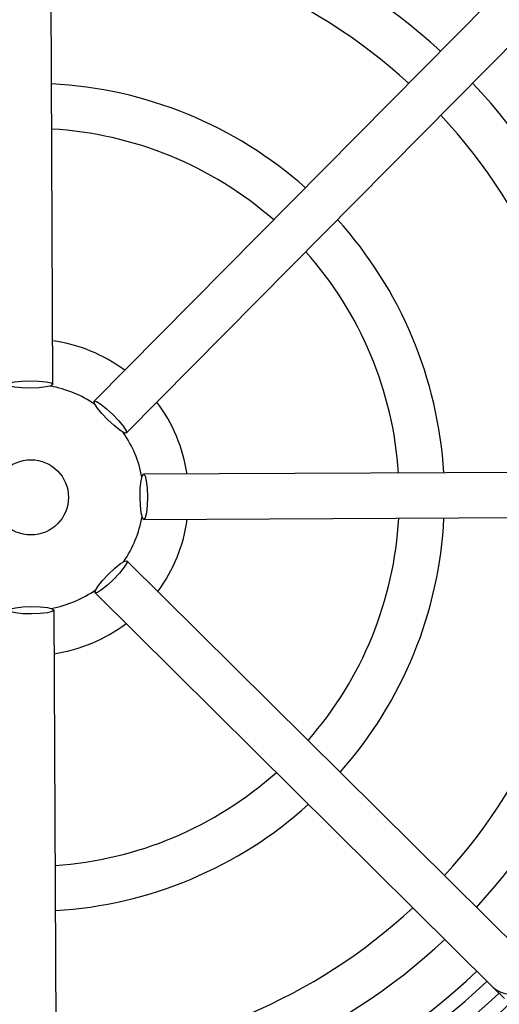
# Model space of a CAD drawing. Units: millimetres. Extents: x -409 to 599, y -5 to 425.
# Drawn here: x 450 to 461, y 249 to 271 of the extents above; entities that cross this region are included whole.
import ezdxf

# ---------------------------------------------------------------- set-up
doc = ezdxf.new("R2010")
doc.units = ezdxf.units.MM

msp = doc.modelspace()

# ---------------------------------------------------------------- linework, layer by layer
at = {"color": 0, "linetype": 'Continuous', "lineweight": 25}
for p, q in [((450.905, 262.759), (450.845, 275.175)), ((460.558, 271.206), (451.821, 262.385)), ((452.532, 261.681), (461.269, 270.503)), ((465.33, 260.828), (452.915, 260.769)), ((452.92, 259.769), (465.335, 259.828)), ((461.367, 250.116), (452.545, 258.853)), ((451.842, 258.142), (460.663, 249.405)), ((450.989, 245.343), (450.929, 257.759)), ((460.663, 249.405), (460.913, 249.158))]:
    msp.add_line(p, q, dxfattribs=at)
at = {"color": 0, "linetype": 'Continuous', "lineweight": 25, "flags": 128}
for points in [[(449.905, 262.754), (449.943, 262.785), (450.051, 262.812), (450.213, 262.831), (450.405, 262.838), (450.596, 262.832), (450.758, 262.816), (450.867, 262.79), (450.905, 262.759), (450.867, 262.728), (450.759, 262.701), (450.597, 262.683), (450.406, 262.676), (450.214, 262.681), (450.052, 262.698), (449.943, 262.723), (449.905, 262.754)], [(451.821, 262.385), (451.87, 262.38), (451.966, 262.322), (452.093, 262.221), (452.233, 262.09), (452.365, 261.951), (452.468, 261.825), (452.526, 261.73), (452.532, 261.681), (452.483, 261.686), (452.387, 261.743), (452.26, 261.845), (452.119, 261.975), (451.988, 262.114), (451.885, 262.241), (451.826, 262.336), (451.821, 262.385)], [(452.915, 260.769), (452.946, 260.731), (452.973, 260.622), (452.991, 260.46), (452.998, 260.269), (452.993, 260.078), (452.976, 259.915), (452.95, 259.807), (452.92, 259.769), (452.888, 259.807), (452.862, 259.915), (452.843, 260.077), (452.836, 260.268), (452.841, 260.46), (452.858, 260.622), (452.884, 260.73), (452.915, 260.769)], [(452.545, 258.853), (452.541, 258.804), (452.483, 258.708), (452.381, 258.581), (452.251, 258.44), (452.112, 258.309), (451.985, 258.206), (451.89, 258.147), (451.842, 258.142), (451.846, 258.191), (451.904, 258.286), (452.006, 258.414), (452.136, 258.554), (452.275, 258.686), (452.402, 258.789), (452.497, 258.847), (452.545, 258.853)], [(450.929, 257.759), (450.891, 257.728), (450.783, 257.701), (450.621, 257.683), (450.43, 257.676), (450.238, 257.681), (450.076, 257.698), (449.967, 257.723), (449.929, 257.754), (449.967, 257.785), (450.075, 257.812), (450.238, 257.831), (450.429, 257.838), (450.62, 257.832), (450.783, 257.816), (450.891, 257.79), (450.929, 257.759)]]:
    msp.add_lwpolyline(points, dxfattribs=at)
at = {"color": 0, "linetype": 'Continuous', "lineweight": 25}
msp.add_circle((450.417, 260.257), 0.833, dxfattribs=at)
for centre, radius, start, end in [((450.417, 260.257), 17.053, 2.1626, 65.1593), ((450.417, 260.257), 16.22, 2.5421, 64.6745), ((450.417, 260.257), 13.417, 47.4116, 88.1401), ((450.417, 260.257), 12.417, 47.5836, 87.968), ((460.913, 270.854), 0.5, 315.3058, 135.2459), ((450.417, 260.257), 9.167, 48.4026, 87.149), ((450.417, 260.257), 13.417, 2.4116, 43.1401), ((450.417, 260.257), 12.417, 2.5836, 42.968), ((450.417, 260.257), 8.167, 48.7859, 86.7657), ((450.417, 260.257), 9.167, 3.4026, 42.149), ((450.417, 260.257), 8.167, 3.7859, 41.7657), ((450.417, 260.257), 3.5, 53.489, 82.0626), ((450.417, 260.257), 2.5, 55.3859, 80.1659), ((450.417, 260.257), 3.5, 8.489, 37.0626), ((450.417, 260.257), 2.5, 10.3857, 35.1657), ((450.417, 260.257), 2.5, 325.3857, 350.1659), ((450.417, 260.257), 3.5, 323.489, 352.0626), ((450.417, 260.257), 8.167, 318.7859, 356.7657), ((450.417, 260.257), 9.167, 318.4026, 357.149), ((450.417, 260.257), 12.417, 317.5836, 357.968), ((450.417, 260.257), 13.417, 317.4116, 358.1401), ((450.417, 260.257), 2.5, 280.3857, 305.1659), ((450.417, 260.257), 3.5, 278.489, 307.0626), ((450.417, 260.257), 8.167, 273.7859, 311.7657), ((450.417, 260.257), 9.167, 273.4026, 312.149), ((450.417, 260.257), 16.22, 272.5421, 334.6745), ((450.417, 260.257), 17.053, 272.1626, 335.1593), ((450.417, 260.257), 12.417, 272.5836, 312.968), ((450.417, 260.257), 13.417, 272.4116, 313.1401), ((461.015, 249.761), 0.5, 225.3058, 45.2459), ((450.417, 260.257), 14.417, 272.4571, 313.2883), ((450.417, 260.257), 14.733, 272.2206, 313.331), ((450.417, 260.257), 15.108, 273.1074, 313.3792), ((450.417, 260.257), 15.44, 272.9425, 313.5255)]:
    msp.add_arc(centre, radius, start, end, dxfattribs=at)

doc.saveas('drawing.dxf')
